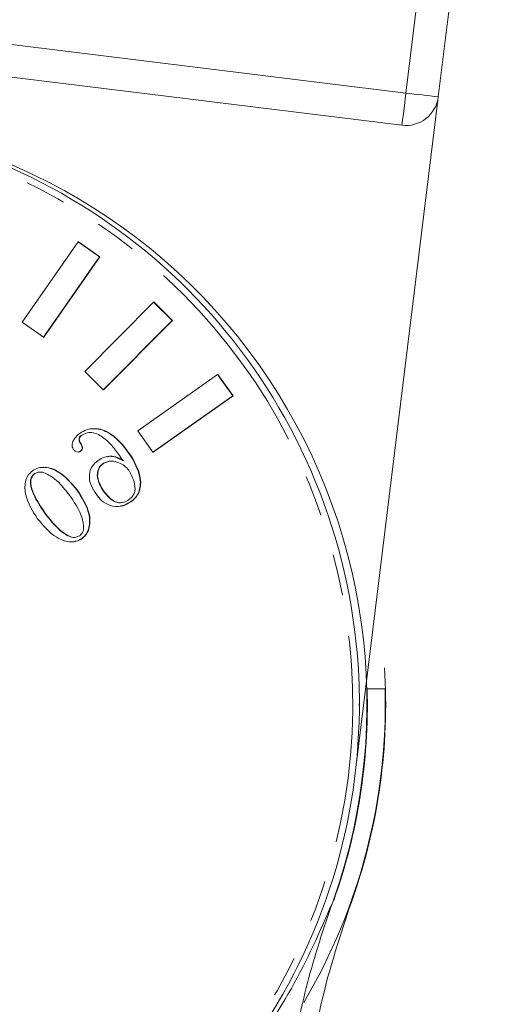
# Model space of a CAD drawing. Units: millimetres. Extents: x 10632 to 12715, y 1523 to 2997.
# Drawn here: x 11568 to 11582, y 2026 to 2056 of the extents above; entities that cross this region are included whole.
import ezdxf

# ---------------------------------------------------------------- set-up
doc = ezdxf.new("R2010")
doc.units = ezdxf.units.MM
doc.linetypes.add('PHANTOM', pattern=[12.7, 6.35, -1.27, 1.27, -1.27, 1.27, -1.27])

msp = doc.modelspace()

# ---------------------------------------------------------------- linework, layer by layer
at = {"color": 8, "linetype": 'Continuous', "lineweight": 15}
msp.add_line((11579.978, 2053.872), (11582.23, 2072.209), dxfattribs=at)
at = {"color": 7, "linetype": 'Continuous', "lineweight": 15}
for p, q in [((11583.211, 2072), (11580.971, 2053.754)), ((11563.105, 2055.944), (11579.978, 2053.872)), ((11579.857, 2052.883), (11562.983, 2054.955)), ((11578.46, 2033.343), (11580.954, 2053.657)), ((11568.205, 2046.845), (11569.919, 2049.308)), ((11569.929, 2049.31), (11569.919, 2049.308)), ((11569.919, 2049.308), (11570.575, 2048.851)), ((11570.585, 2048.852), (11569.929, 2049.31)), ((11570.575, 2048.851), (11568.862, 2046.388)), ((11568.872, 2046.39), (11570.585, 2048.852)), ((11570.585, 2048.852), (11570.575, 2048.851)), ((11570.123, 2045.335), (11572.238, 2047.463)), ((11572.248, 2047.465), (11572.238, 2047.463)), ((11572.238, 2047.463), (11572.805, 2046.898)), ((11572.815, 2046.9), (11572.248, 2047.465)), ((11568.862, 2046.388), (11568.205, 2046.845)), ((11572.805, 2046.898), (11570.69, 2044.771)), ((11570.7, 2044.773), (11572.815, 2046.9)), ((11572.815, 2046.9), (11572.805, 2046.898)), ((11568.872, 2046.39), (11568.862, 2046.388)), ((11570.69, 2044.771), (11570.123, 2045.335)), ((11571.75, 2043.515), (11574.202, 2045.243)), ((11574.212, 2045.245), (11574.202, 2045.243)), ((11574.202, 2045.243), (11574.663, 2044.589)), ((11574.673, 2044.591), (11574.212, 2045.245)), ((11570.7, 2044.773), (11570.69, 2044.771)), ((11574.663, 2044.589), (11572.211, 2042.861)), ((11572.221, 2042.863), (11574.673, 2044.591)), ((11570.271, 2043.567), (11570.284, 2043.57)), ((11572.211, 2042.861), (11571.75, 2043.515)), ((11569.958, 2043.299), (11569.949, 2043.297)), ((11570.063, 2043.396), (11570.053, 2043.394)), ((11569.944, 2042.867), (11569.934, 2042.865)), ((11569.996, 2042.888), (11569.986, 2042.886)), ((11572.221, 2042.863), (11572.211, 2042.861)), ((11570.709, 2042.522), (11570.699, 2042.52)), ((11570.858, 2042.573), (11570.709, 2042.522)), ((11570.798, 2042.723), (11570.808, 2042.725)), ((11571.569, 2042.713), (11571.559, 2042.711)), ((11568.741, 2042.385), (11568.753, 2042.388)), ((11568.592, 2042.205), (11568.582, 2042.203)), ((11569.893, 2041.703), (11569.883, 2041.701)), ((11570.667, 2041.725), (11570.657, 2041.723)), ((11571.5, 2041.313), (11571.49, 2041.311)), ((11571.233, 2041.206), (11571.221, 2041.204)), ((11569.837, 2040.121), (11569.824, 2040.119)), ((11570.047, 2040.215), (11570.037, 2040.213)), ((11578.546, 2035.101), (11578.546, 2035.142)), ((11577.731, 2029.063), (11577.773, 2029.183)), ((11578.347, 2029.183), (11578.305, 2029.063))]:
    msp.add_line(p, q, dxfattribs=at)
at = {"color": 8, "linetype": 'PHANTOM', "lineweight": 0}
for p, q in [((11569.995, 2043.147), (11569.985, 2043.145)), ((11568.912, 2040.986), (11568.902, 2040.984)), ((11579.339, 2035.602), (11578.789, 2035.602))]:
    msp.add_line(p, q, dxfattribs=at)
at = {"color": 7, "linetype": 'Continuous', "lineweight": 15, "flags": 128}
msp.add_lwpolyline([(11579.857, 2052.883), (11579.859, 2052.902), (11579.866, 2052.957), (11579.877, 2053.048), (11579.892, 2053.171), (11579.911, 2053.321), (11579.932, 2053.493), (11579.955, 2053.679), (11579.978, 2053.872)], dxfattribs=at)
at = {"color": 7, "linetype": 'Continuous', "lineweight": 15}
for centre, radius, start, end in [((11579.978, 2053.876), 1, 262.9992, 353.0003), ((11588.76, 2123.332), 70.012, 262.79443, 263.61245), ((11560.551, 2035.128), 17.998, 305.4113, 234.5887), ((11560.785, 2035.13), 17.999, 340.71, 89.992), ((11561.354, 2035.129), 18.003, 340.717, 3.5456)]:
    msp.add_arc(centre, radius, start, end, dxfattribs=at)
at = {"color": 8, "linetype": 'PHANTOM', "lineweight": 0}
msp.add_arc((11560.547, 2035.128), 17.798, 305.4115, 234.5885, dxfattribs=at)
at = {"color": 7, "linetype": 'Continuous', "lineweight": 15, "extrusion": (0, 0, -1)}
for centre, major_axis, ratio, start_param, end_param in [((11561.349, 2035.129), (9.273, 15.431), 0.99952, 1.003642, 1.562953), ((11560.799, 2035.129), (-9.856, 15.065), 0.999537, 2.123675, 2.490502)]:
    msp.add_ellipse(centre, major_axis=major_axis, ratio=ratio, start_param=start_param, end_param=end_param, dxfattribs=at)
at = {"color": 7, "linetype": 'Continuous', "lineweight": 15}
for points, knots in [([(11569.773, 2042.955), (11569.761, 2042.978), (11569.737, 2043.026), (11569.734, 2043.133), (11569.808, 2043.308), (11569.935, 2043.404), (11570.02, 2043.468)], [0, 0, 0, 0, 0.125378, 0.250754, 0.5007176, 1, 1, 1, 1]), ([(11570.02, 2043.468), (11570.092, 2043.504), (11570.235, 2043.576), (11570.559, 2043.594), (11571.089, 2043.363), (11571.371, 2042.972), (11571.559, 2042.711)], [0, 0, 0, 0, 0.12552, 0.250901, 0.500589, 1, 1, 1, 1]), ([(11571.303, 2042.591), (11571.149, 2042.816), (11570.918, 2043.154), (11570.52, 2043.432), (11570.242, 2043.479), (11570.116, 2043.423), (11570.053, 2043.394)], [0, 0, 0, 0, 0.50118, 0.750503, 0.875365, 1, 1, 1, 1]), ([(11571.569, 2042.713), (11571.382, 2042.971), (11571.101, 2043.357), (11570.577, 2043.602), (11570.351, 2043.573), (11570.283, 2043.565)], [0, 0, 0, 0, 0.582807, 0.874175, 1, 1, 1, 1]), ([(11569.949, 2043.297), (11569.948, 2043.267), (11569.946, 2043.212), (11569.973, 2043.166), (11569.985, 2043.145)], [0, 0, 0, 0, 0.558403, 1, 1, 1, 1]), ([(11570.053, 2043.394), (11570.03, 2043.38), (11569.988, 2043.355), (11569.961, 2043.314), (11569.949, 2043.297)], [0, 0, 0, 0, 0.562128, 1, 1, 1, 1]), ([(11569.995, 2043.147), (11569.98, 2043.174), (11569.954, 2043.221), (11569.957, 2043.275), (11569.958, 2043.299)], [0, 0, 0, 0, 0.560307, 1, 1, 1, 1]), ([(11569.958, 2043.299), (11569.975, 2043.32), (11570.003, 2043.36), (11570.045, 2043.385), (11570.063, 2043.396)], [0, 0, 0, 0, 0.557633, 1, 1, 1, 1]), ([(11569.985, 2043.145), (11570.008, 2043.102), (11570.037, 2043.047), (11570.047, 2042.974), (11570.039, 2042.937), (11570.016, 2042.907), (11569.996, 2042.893), (11569.986, 2042.886)], [0, 0, 0, 0, 0.498965, 0.624395, 0.749454, 0.874585, 1, 1, 1, 1]), ([(11569.996, 2042.888), (11570.006, 2042.895), (11570.026, 2042.909), (11570.049, 2042.939), (11570.057, 2042.976), (11570.047, 2043.049), (11570.018, 2043.104), (11569.995, 2043.147)], [0, 0, 0, 0, 0.125411, 0.250612, 0.375625, 0.501051, 1, 1, 1, 1]), ([(11569.986, 2042.886), (11569.965, 2042.875), (11569.921, 2042.854), (11569.835, 2042.878), (11569.796, 2042.926), (11569.773, 2042.955)], [0, 0, 0, 0, 0.280958, 0.559886, 1, 1, 1, 1]), ([(11569.944, 2042.867), (11569.945, 2042.867), (11569.963, 2042.866), (11569.98, 2042.877), (11569.996, 2042.888)], [0, 0, 0, 0, 0.009846, 1, 1, 1, 1]), ([(11570.43, 2041.633), (11570.378, 2041.728), (11570.273, 2041.917), (11570.245, 2042.23), (11570.376, 2042.488), (11570.514, 2042.588), (11570.584, 2042.638)], [0, 0, 0, 0, 0.281234, 0.559804, 0.779557, 1, 1, 1, 1]), ([(11570.657, 2041.723), (11570.587, 2041.859), (11570.481, 2042.061), (11570.526, 2042.328), (11570.608, 2042.455), (11570.669, 2042.499), (11570.699, 2042.52)], [0, 0, 0, 0, 0.49902, 0.748795, 0.874351, 1, 1, 1, 1]), ([(11570.709, 2042.522), (11570.679, 2042.501), (11570.618, 2042.457), (11570.536, 2042.33), (11570.491, 2042.063), (11570.597, 2041.86), (11570.667, 2041.725)], [0, 0, 0, 0, 0.125646, 0.251223, 0.500991, 1, 1, 1, 1]), ([(11570.584, 2042.638), (11570.648, 2042.67), (11570.776, 2042.736), (11571.042, 2042.737), (11571.204, 2042.647), (11571.303, 2042.591)], [0, 0, 0, 0, 0.2807112, 0.5607273, 1, 1, 1, 1]), ([(11570.699, 2042.52), (11570.777, 2042.551), (11570.932, 2042.614), (11571.159, 2042.544), (11571.351, 2042.455), (11571.435, 2042.355), (11571.476, 2042.305)], [0, 0, 0, 0, 0.278557, 0.558868, 0.779979, 1, 1, 1, 1]), ([(11571.313, 2042.593), (11571.252, 2042.63), (11571.13, 2042.704), (11570.949, 2042.747), (11570.843, 2042.726), (11570.809, 2042.719)], [0, 0, 0, 0, 0.400787, 0.801372, 1, 1, 1, 1]), ([(11571.559, 2042.711), (11571.685, 2042.473), (11571.843, 2042.176), (11571.827, 2041.779), (11571.768, 2041.588), (11571.652, 2041.424), (11571.544, 2041.349), (11571.49, 2041.311)], [0, 0, 0, 0, 0.498359, 0.623843, 0.749215, 0.874535, 1, 1, 1, 1]), ([(11571.5, 2041.313), (11571.554, 2041.351), (11571.662, 2041.426), (11571.778, 2041.59), (11571.837, 2041.781), (11571.853, 2042.178), (11571.695, 2042.475), (11571.569, 2042.713)], [0, 0, 0, 0, 0.125466, 0.250772, 0.376146, 0.501635, 1, 1, 1, 1]), ([(11568.677, 2040.82), (11568.527, 2041.051), (11568.302, 2041.398), (11568.274, 2041.887), (11568.368, 2042.15), (11568.47, 2042.241), (11568.521, 2042.287)], [0, 0, 0, 0, 0.499794, 0.749616, 0.87483, 1, 1, 1, 1]), ([(11568.521, 2042.287), (11568.58, 2042.322), (11568.699, 2042.393), (11568.979, 2042.405), (11569.438, 2042.23), (11569.705, 2041.912), (11569.883, 2041.701)], [0, 0, 0, 0, 0.1252457, 0.2504659, 0.5003211, 1, 1, 1, 1]), ([(11568.582, 2042.203), (11568.635, 2042.226), (11568.742, 2042.271), (11568.968, 2042.2), (11569.303, 2041.986), (11569.516, 2041.717), (11569.658, 2041.537)], [0, 0, 0, 0, 0.12347, 0.248511, 0.498904, 1, 1, 1, 1]), ([(11569.893, 2041.703), (11569.716, 2041.911), (11569.45, 2042.224), (11568.998, 2042.414), (11568.807, 2042.389), (11568.752, 2042.382)], [0, 0, 0, 0, 0.58696, 0.880477, 1, 1, 1, 1]), ([(11571.476, 2042.305), (11571.559, 2042.148), (11571.662, 2041.951), (11571.67, 2041.686), (11571.631, 2041.559), (11571.552, 2041.451), (11571.479, 2041.402), (11571.443, 2041.377)], [0, 0, 0, 0, 0.498814, 0.624229, 0.749376, 0.874594, 1, 1, 1, 1]), ([(11568.902, 2040.984), (11568.773, 2041.174), (11568.581, 2041.458), (11568.451, 2041.838), (11568.461, 2042.077), (11568.542, 2042.161), (11568.582, 2042.203)], [0, 0, 0, 0, 0.501277, 0.751429, 0.876136, 1, 1, 1, 1]), ([(11568.592, 2042.205), (11568.552, 2042.163), (11568.471, 2042.079), (11568.461, 2041.84), (11568.591, 2041.46), (11568.783, 2041.176), (11568.912, 2040.986)], [0, 0, 0, 0, 0.1238788, 0.2485837, 0.498731, 1, 1, 1, 1]), ([(11569.883, 2041.701), (11570.035, 2041.466), (11570.264, 2041.114), (11570.287, 2040.619), (11570.191, 2040.353), (11570.088, 2040.26), (11570.037, 2040.213)], [0, 0, 0, 0, 0.499711, 0.749586, 0.874863, 1, 1, 1, 1]), ([(11570.047, 2040.215), (11570.098, 2040.261), (11570.201, 2040.355), (11570.297, 2040.621), (11570.274, 2041.116), (11570.045, 2041.468), (11569.893, 2041.703)], [0, 0, 0, 0, 0.125136, 0.250414, 0.50029, 1, 1, 1, 1]), ([(11571.49, 2041.311), (11571.383, 2041.26), (11571.17, 2041.156), (11570.835, 2041.233), (11570.588, 2041.407), (11570.483, 2041.558), (11570.43, 2041.633)], [0, 0, 0, 0, 0.279734, 0.558409, 0.77903, 1, 1, 1, 1]), ([(11571.443, 2041.377), (11571.368, 2041.343), (11571.256, 2041.29), (11571.093, 2041.316), (11570.874, 2041.423), (11570.754, 2041.59), (11570.657, 2041.723)], [0, 0, 0, 0, 0.2492577, 0.3748788, 0.5006403, 1, 1, 1, 1]), ([(11570.667, 2041.725), (11570.764, 2041.591), (11570.885, 2041.423), (11571.102, 2041.32), (11571.208, 2041.295), (11571.266, 2041.318), (11571.286, 2041.326)], [0, 0, 0, 0, 0.610452, 0.764192, 0.91776, 1, 1, 1, 1]), ([(11569.658, 2041.537), (11569.789, 2041.345), (11569.986, 2041.058), (11570.092, 2040.67), (11570.09, 2040.43), (11570.013, 2040.341), (11569.975, 2040.297)], [0, 0, 0, 0, 0.501176, 0.751491, 0.876536, 1, 1, 1, 1]), ([(11571.232, 2041.209), (11571.237, 2041.209), (11571.333, 2041.207), (11571.419, 2041.262), (11571.5, 2041.313)], [0, 0, 0, 0, 0.051411, 1, 1, 1, 1]), ([(11570.037, 2040.213), (11569.977, 2040.178), (11569.857, 2040.109), (11569.576, 2040.103), (11569.118, 2040.284), (11568.854, 2040.606), (11568.677, 2040.82)], [0, 0, 0, 0, 0.125134, 0.250296, 0.500194, 1, 1, 1, 1]), ([(11569.975, 2040.297), (11569.922, 2040.272), (11569.815, 2040.223), (11569.585, 2040.293), (11569.257, 2040.527), (11569.044, 2040.801), (11568.902, 2040.984)], [0, 0, 0, 0, 0.12367, 0.248541, 0.498736, 1, 1, 1, 1]), ([(11568.912, 2040.986), (11569.054, 2040.801), (11569.267, 2040.525), (11569.594, 2040.302), (11569.787, 2040.228), (11569.858, 2040.256), (11569.874, 2040.262)], [0, 0, 0, 0, 0.54778, 0.821193, 0.957674, 1, 1, 1, 1]), ([(11569.835, 2040.126), (11569.844, 2040.126), (11569.921, 2040.129), (11569.988, 2040.174), (11570.047, 2040.215)], [0, 0, 0, 0, 0.115921, 1, 1, 1, 1]), ([(11576.302, 2022.778), (11576.405, 2023.628), (11576.613, 2025.341), (11577.171, 2027.429), (11577.592, 2028.656), (11577.731, 2029.063)], [0, 0, 0, 0, 0.39758, 0.800405, 1, 1, 1, 1]), ([(11578.305, 2029.063), (11577.966, 2028.047), (11577.308, 2026.073), (11577.042, 2024.009), (11576.913, 2023.007)], [0, 0, 0, 0, 0.514629, 1, 1, 1, 1])]:
    msp.add_open_spline(points, degree=3, knots=knots, dxfattribs=at)
at = {"color": 8, "linetype": 'PHANTOM', "lineweight": 0}
msp.add_open_spline([(11577.731, 2029.063), (11577.34, 2028.167), (11576.554, 2026.365), (11574.933, 2024.08), (11573.107, 2022.082), (11571.692, 2021.003), (11570.98, 2020.459)], degree=3, knots=[0, 0, 0, 0, 0.281568, 0.566479, 0.781727, 1, 1, 1, 1], dxfattribs=at)

doc.saveas('drawing.dxf')
